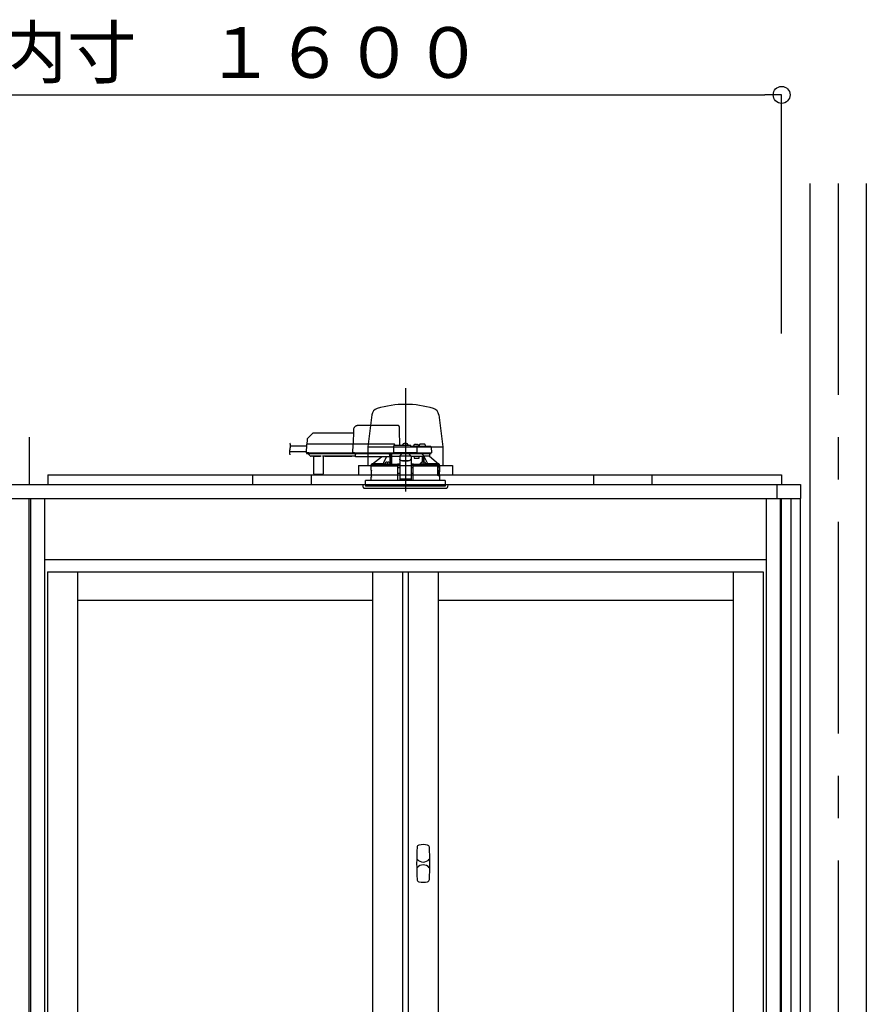
# Model space of a CAD drawing. Extents: x -405 to 205, y -16 to 288.
# Drawn here: x -322 to -292, y 93 to 128 of the extents above; entities that cross this region are included whole.
import ezdxf

# ---------------------------------------------------------------- set-up
doc = ezdxf.new("R2010")
doc.units = 0
doc.header["$MEASUREMENT"] = 0
doc.linetypes.add('CENTER', pattern=[12, 7.5, -1.5, 1.5, -1.5])
doc.linetypes.add('DASHED', pattern=[4.5, 3, -1.5])
doc.layers.get('0').update_dxf_attribs({"linetype": 'CONTINUOUS'})
doc.layers.get('DEFPOINTS').update_dxf_attribs({"linetype": 'CONTINUOUS'})
doc.layers.add('VIEW0001', color=7, linetype='CONTINUOUS')
doc.styles.get("Standard").update_dxf_attribs({"font": 'ROMANS', "bigfont": 'EXTFONT'})
doc.dimstyles.new('ISO-25', dxfattribs={"dimtxt": 2.5, "dimasz": 2.5, "dimexe": 1.25, "dimexo": 0.625, "dimtad": 1, "dimdec": 4, "dimdsep": 46, "dimtxsty": 'STANDARD', "dimcen": 2.5, "dimadec": 0, "dimazin": 0, "dimtfac": 1, "dimtdec": 4, "dimtmove": 0, "dimatfit": 3, "dimfxl": 1, "dimtolj": 1, "dimtzin": 0, "dimarcsym": 0})

# ---------------------------------------------------------------- blocks, each defined once
blk = doc.blocks.new('_ORIGIN')
at = {"color": 0, "linetype": 'ByBlock'}
blk.add_line((0, 0), (-1, 0), dxfattribs=at)
blk.add_circle((0, 0), 0.5, dxfattribs=at)
blk = doc.blocks.new('*D53')
at = {"color": 0}
for p, q in [((-347.894029, 116.458374), (-347.894029, 124.918374)), ((-347.294029, 124.918374), (-295.160696, 124.918374)), ((-294.560696, 116.458374), (-294.560696, 124.918374))]:
    blk.add_line(p, q, dxfattribs=at)
at = {"layer": 'DEFPOINTS', "color": 0}
for p in [(-294.560696, 124.918374), (-347.894029, 113.918374), (-294.560696, 113.918374)]:
    blk.add_point(p, dxfattribs=at)
at = {"color": 0, "xscale": 0.6, "yscale": 0.6, "zscale": 0.6, "rotation": 180}
blk.add_blockref('_ORIGIN', (-347.894029, 124.918374), dxfattribs=at)
at = {"color": 0, "xscale": 0.6, "yscale": 0.6, "zscale": 0.6}
blk.add_blockref('_ORIGIN', (-294.560696, 124.918374), dxfattribs=at)
at = {"color": 0, "linetype": 'Continuous'}
blk.add_text('バスルーム内寸\u3000１６００', height=1.8, dxfattribs=at).set_placement((-334.614312, 125.521431))

msp = doc.modelspace()

# ---------------------------------------------------------------- linework, layer by layer
at = {"layer": 'VIEW0001', "color": 7, "linetype": 'Continuous'}
for p, q in [((-293.560696, 121.785042), (-293.560696, 38.385042)), ((-291.560696, 121.785042), (-291.560696, 38.385042)), ((-291.560696, 121.785042), (-291.560696, 38.385042)), ((-309.081632, 113.583291), (-309.219029, 112.451707)), ((-306.706426, 113.583291), (-306.569029, 112.451707)), ((-321.227363, 112.78504), (-321.227363, 111.118374)), ((-309.219029, 112.451707), (-309.219029, 111.78504)), ((-309.219029, 112.451707), (-306.569029, 112.451707)), ((-306.569029, 112.467814), (-306.569029, 111.78504)), ((-309.560696, 111.78504), (-306.227363, 111.78504)), ((-309.560696, 111.78504), (-309.560696, 111.451565)), ((-306.227464, 111.78504), (-306.227464, 111.451565)), ((-320.560696, 111.451707), (-294.560696, 111.451707)), ((-320.560696, 111.451707), (-320.560696, 111.118374)), ((-313.293829, 111.118173), (-313.293829, 111.451707)), ((-311.227158, 111.451527), (-311.227158, 111.118336)), ((-301.227159, 111.451527), (-301.227159, 111.118336)), ((-299.160488, 111.451707), (-299.160488, 111.118173)), ((-294.560696, 111.451707), (-294.560696, 111.118374)), ((-348.560696, 111.118374), (-293.894029, 111.118374)), ((-294.727362, 111.118374), (-294.727362, 110.618377)), ((-293.894029, 111.118374), (-293.894029, 110.618377)), ((-348.560696, 110.618377), (-293.894029, 110.618377)), ((-321.227365, 44.58504), (-321.227365, 110.618377)), ((-294.560696, 44.58504), (-294.560696, 110.618377)), ((-294.227363, 44.58504), (-294.227363, 110.618377)), ((-293.894029, 45.918375), (-293.894029, 110.618377))]:
    msp.add_line(p, q, dxfattribs=at)
at = {"layer": 'VIEW0001', "color": 7, "linetype": 'CENTER'}
for p, q in [((-292.560696, 121.785042), (-292.560696, 28.120991)), ((-307.894029, 114.523833), (-307.894029, 111.383591)), ((-307.894029, 112.626876), (-307.894029, 110.869453))]:
    msp.add_line(p, q, dxfattribs=at)
at = {"layer": 'VIEW0001', "color": 7, "linetype": 'DASHED'}
for p, q in [((-308.168544, 113.205041), (-309.568726, 113.205041)), ((-311.379636, 112.701223), (-311.382363, 112.545041)), ((-311.19514, 112.912181), (-311.36012, 112.7472)), ((-309.73728, 112.931707), (-311.147999, 112.931707)), ((-309.735367, 113.041283), (-309.744029, 112.545041)), ((-308.090696, 112.498374), (-308.100172, 113.041283)), ((-311.400251, 112.475041), (-311.963052, 112.475041)), ((-311.399315, 112.528665), (-311.404498, 112.231707)), ((-311.315994, 112.545041), (-311.382651, 112.545041)), ((-309.744318, 112.545041), (-311.315994, 112.545041)), ((-309.758868, 112.528665), (-309.764051, 112.231707)), ((-309.758867, 112.528728), (-309.758868, 112.528665)), ((-309.694325, 112.545041), (-309.744318, 112.545041)), ((-308.307363, 112.545041), (-309.694325, 112.545041)), ((-308.311268, 112.465622), (-308.315351, 112.231707)), ((-307.727363, 112.498374), (-308.277939, 112.498374)), ((-308.260696, 112.498374), (-308.260698, 112.498781)), ((-307.985696, 112.498374), (-307.983225, 112.526615)), ((-307.947363, 112.558864), (-307.946071, 112.558864)), ((-307.905696, 112.563195), (-307.905696, 112.558864)), ((-307.905696, 112.558864), (-307.882363, 112.558864)), ((-307.882363, 112.558864), (-307.882363, 112.563195)), ((-307.841988, 112.558864), (-307.840696, 112.558864)), ((-307.804833, 112.526615), (-307.802363, 112.498374)), ((-307.510119, 112.465041), (-307.694029, 112.465041)), ((-307.694029, 112.464914), (-307.694029, 112.465041)), ((-307.602363, 112.465041), (-307.599892, 112.493282)), ((-307.564029, 112.52553), (-307.562738, 112.52553)), ((-307.522363, 112.529862), (-307.522363, 112.52553)), ((-307.522363, 112.52553), (-307.499029, 112.52553)), ((-307.444698, 112.465041), (-307.510119, 112.465041)), ((-307.499029, 112.52553), (-307.499029, 112.529862)), ((-307.47329, 112.231707), (-307.476791, 112.432289)), ((-307.458654, 112.52553), (-307.457363, 112.52553)), ((-307.21663, 112.465041), (-307.444698, 112.465041)), ((-307.4215, 112.493282), (-307.419029, 112.465041)), ((-307.397363, 112.465041), (-307.39648, 112.515622)), ((-307.294029, 112.548374), (-307.363151, 112.548374)), ((-307.224907, 112.548374), (-307.294029, 112.548374)), ((-307.010119, 112.465041), (-307.21663, 112.465041)), ((-307.191579, 112.515622), (-307.190696, 112.465041)), ((-306.976791, 112.432289), (-306.97329, 112.231707)), ((-311.403858, 112.268374), (-312.004879, 112.268374)), ((-311.404498, 112.231707), (-311.321178, 112.231707)), ((-311.319506, 112.231707), (-311.402829, 112.231707)), ((-311.386163, 112.215041), (-311.319506, 112.215041)), ((-311.332429, 112.215041), (-311.332358, 112.206887)), ((-311.322596, 112.183608), (-311.266061, 112.127072)), ((-311.321178, 112.231707), (-309.764051, 112.231707)), ((-311.319506, 112.215041), (-309.747829, 112.215041)), ((-311.266061, 112.127072), (-311.26046, 112.121472)), ((-311.170551, 112.111707), (-311.236888, 112.111707)), ((-311.160839, 112.116652), (-310.907219, 112.116652)), ((-311.153902, 112.097075), (-311.148705, 111.501562)), ((-310.799354, 111.501562), (-310.794157, 112.097075)), ((-310.74625, 112.111707), (-310.777507, 112.111707)), ((-309.788519, 112.116718), (-310.746206, 112.116718)), ((-310.740035, 112.112936), (-309.79469, 112.112936)), ((-309.660696, 112.111707), (-309.788475, 112.111707)), ((-309.764051, 112.231707), (-309.699509, 112.231707)), ((-309.697837, 112.231707), (-309.762381, 112.231707)), ((-309.747829, 112.215041), (-309.697837, 112.215041)), ((-309.699509, 112.231707), (-308.315351, 112.231707)), ((-309.697837, 112.215041), (-308.297015, 112.215041)), ((-309.660696, 112.193525), (-309.660696, 112.215041)), ((-309.660696, 112.193525), (-309.660696, 112.174203)), ((-309.660696, 112.099518), (-309.660696, 112.174203)), ((-309.660696, 112.099518), (-309.660696, 112.091707)), ((-308.450696, 112.091707), (-309.660696, 112.091707)), ((-309.063531, 111.844822), (-308.739495, 112.091707)), ((-308.450696, 112.215041), (-308.450696, 112.193525)), ((-308.450696, 112.174203), (-308.450696, 112.193525)), ((-308.450696, 112.174203), (-308.450696, 112.099518)), ((-308.450696, 112.114819), (-308.437583, 112.11499)), ((-308.450696, 112.091707), (-308.450696, 112.099518)), ((-308.437583, 112.11499), (-308.435262, 112.117311)), ((-308.435059, 112.127072), (-308.434565, 112.183608)), ((-308.43448, 112.206887), (-308.43448, 112.215041)), ((-308.434029, 111.845081), (-308.434029, 112.215041)), ((-308.384029, 112.215041), (-308.384029, 111.838204)), ((-308.382866, 112.111707), (-308.383767, 112.215041)), ((-308.382866, 112.111707), (-308.094029, 112.111707)), ((-308.315351, 112.231707), (-308.282258, 112.231707)), ((-308.280468, 112.231707), (-308.313681, 112.231707)), ((-308.297015, 112.215041), (-308.280468, 112.215041)), ((-307.506382, 112.231707), (-308.282258, 112.231707)), ((-308.280468, 112.215041), (-307.508172, 112.215041)), ((-308.094029, 112.131381), (-308.094029, 112.125526)), ((-308.094029, 112.131381), (-307.694029, 112.131381)), ((-308.094029, 112.125526), (-308.094029, 112.022037)), ((-308.094029, 112.022037), (-308.094029, 112.012781)), ((-308.094029, 112.012781), (-308.094029, 111.861965)), ((-308.085562, 112.131381), (-308.027363, 112.184048)), ((-308.027363, 112.215041), (-308.027363, 112.184048)), ((-307.760696, 112.184048), (-307.760696, 112.215041)), ((-307.760696, 112.184048), (-307.702496, 112.131381)), ((-307.694029, 112.131381), (-307.694029, 112.125526)), ((-307.694029, 112.125526), (-307.694029, 112.022037)), ((-307.694029, 112.111707), (-307.509029, 112.111707)), ((-307.694029, 112.012781), (-307.694029, 112.022037)), ((-307.694029, 112.012781), (-307.694029, 111.861965)), ((-307.59914, 112.111707), (-307.580438, 112.045041)), ((-307.580438, 112.045041), (-307.409029, 112.045041)), ((-307.509029, 112.111707), (-307.282213, 112.111707)), ((-307.474959, 112.231707), (-307.508172, 112.231707)), ((-307.508172, 112.215041), (-307.491626, 112.215041)), ((-307.506382, 112.231707), (-307.47329, 112.231707)), ((-307.491626, 112.215041), (-307.444698, 112.215041)), ((-307.47329, 112.231707), (-307.444698, 112.231707)), ((-307.444698, 112.231707), (-307.185965, 112.231707)), ((-307.444698, 112.215041), (-307.201232, 112.215041)), ((-307.409029, 112.045041), (-307.409029, 112.111707)), ((-307.282213, 111.902087), (-307.282213, 112.111707)), ((-307.282213, 112.111707), (-307.232213, 112.111707)), ((-307.232213, 111.901027), (-307.232213, 112.111707)), ((-307.044286, 112.111707), (-307.232213, 112.111707)), ((-307.226758, 112.111707), (-307.226758, 112.101061)), ((-307.201232, 112.215041), (-306.991626, 112.215041)), ((-307.185965, 112.231707), (-306.97329, 112.231707)), ((-307.044286, 112.111707), (-307.044029, 112.111707)), ((-307.044029, 112.215041), (-307.044029, 112.111707)), ((-307.044029, 112.111707), (-306.724553, 111.844822)), ((-309.100696, 111.778374), (-308.181332, 111.778374)), ((-309.100696, 111.621707), (-309.100696, 111.778374)), ((-309.094029, 111.778374), (-309.094029, 111.828626)), ((-309.063245, 111.845041), (-309.077519, 111.845041)), ((-308.68515, 111.844822), (-309.063531, 111.844822)), ((-308.524963, 111.836707), (-308.61663, 111.836707)), ((-308.616589, 111.837177), (-308.614159, 111.864949)), ((-308.578297, 111.897197), (-308.577005, 111.897197)), ((-308.53663, 111.901529), (-308.53663, 111.897197)), ((-308.53663, 111.897197), (-308.513297, 111.897197)), ((-308.450773, 111.836707), (-308.524963, 111.836707)), ((-308.513297, 111.897197), (-308.513297, 111.901529)), ((-308.472922, 111.897197), (-308.47163, 111.897197)), ((-308.435767, 111.864949), (-308.433338, 111.837177)), ((-308.384029, 111.838204), (-308.433428, 111.838204)), ((-308.382655, 111.839578), (-308.384029, 111.838204)), ((-308.160696, 111.778374), (-308.181332, 111.778374)), ((-308.173605, 111.836631), (-308.176842, 111.835012)), ((-308.157379, 111.820069), (-308.173605, 111.836631)), ((-308.094029, 111.836631), (-308.173605, 111.836631)), ((-308.1561, 111.251707), (-308.160696, 111.778374)), ((-308.160696, 111.778374), (-308.160335, 111.778374)), ((-308.160335, 111.818591), (-308.157379, 111.820069)), ((-308.15738, 111.778374), (-308.160335, 111.778374)), ((-308.160114, 111.711707), (-308.094029, 111.711707)), ((-308.157379, 111.820069), (-308.15738, 111.82001)), ((-308.15738, 111.82001), (-308.094029, 111.82001)), ((-308.15738, 111.778374), (-308.15738, 111.82001)), ((-308.094029, 111.778374), (-308.15738, 111.778374)), ((-308.094029, 111.861965), (-308.094029, 111.678287)), ((-308.094029, 111.678287), (-308.094029, 111.51927)), ((-307.994029, 111.96116), (-307.794029, 111.96116)), ((-307.994029, 111.951905), (-307.794029, 111.951905)), ((-307.694029, 111.861965), (-307.694029, 111.678287)), ((-307.614454, 111.836631), (-307.694029, 111.836631)), ((-307.694029, 111.82001), (-307.630679, 111.82001)), ((-307.630679, 111.778374), (-307.694029, 111.778374)), ((-307.694029, 111.711707), (-307.627944, 111.711707)), ((-307.694029, 111.678287), (-307.694029, 111.51927)), ((-307.627363, 111.778374), (-307.631959, 111.251707)), ((-307.614454, 111.836631), (-307.63068, 111.820069)), ((-307.630679, 111.82001), (-307.63068, 111.820069)), ((-307.63068, 111.820069), (-307.627724, 111.818591)), ((-307.630679, 111.778374), (-307.630679, 111.82001)), ((-307.627724, 111.778374), (-307.630679, 111.778374)), ((-307.627724, 111.778374), (-307.607074, 111.778374)), ((-307.606727, 111.778374), (-307.627363, 111.778374)), ((-307.611216, 111.835012), (-307.614454, 111.836631)), ((-307.606727, 111.778374), (-306.759153, 111.778374)), ((-307.354721, 111.837177), (-307.352291, 111.864949)), ((-307.263095, 111.836707), (-307.337286, 111.836707)), ((-307.316428, 111.897197), (-307.315137, 111.897197)), ((-307.274762, 111.901529), (-307.274762, 111.897197)), ((-307.274762, 111.897197), (-307.251429, 111.897197)), ((-307.171429, 111.836707), (-307.263095, 111.836707)), ((-307.251429, 111.897197), (-307.251429, 111.901529)), ((-307.211054, 111.897197), (-307.209762, 111.897197)), ((-307.173899, 111.864949), (-307.17147, 111.837177)), ((-306.724553, 111.844822), (-307.102909, 111.844822)), ((-306.759153, 111.778374), (-306.75209, 111.758272)), ((-306.70262, 111.778374), (-306.759153, 111.778374)), ((-306.751554, 111.75504), (-306.751554, 111.435041)), ((-306.745203, 111.460534), (-306.745251, 111.778374)), ((-306.744029, 111.778374), (-306.744029, 111.461707)), ((-306.73869, 111.745041), (-306.742339, 111.538374)), ((-306.73869, 111.745041), (-306.709026, 111.745041)), ((-306.710539, 111.845041), (-306.724814, 111.845041)), ((-306.695906, 111.778374), (-306.70262, 111.778374)), ((-306.699123, 111.753648), (-306.695906, 111.778374)), ((-306.695906, 111.778374), (-306.687363, 111.778374)), ((-306.694029, 111.828626), (-306.694029, 111.778374)), ((-306.687363, 111.778374), (-306.687363, 111.621707)), ((-311.132039, 111.48504), (-311.115373, 111.48504)), ((-311.115373, 111.48504), (-310.832686, 111.48504)), ((-310.832686, 111.48504), (-310.81602, 111.48504)), ((-309.100696, 111.251707), (-309.100696, 111.368374)), ((-309.097774, 111.384895), (-309.097637, 111.604895)), ((-308.158398, 111.515028), (-308.094029, 111.515028)), ((-308.094029, 111.51927), (-308.094029, 111.316285)), ((-308.094029, 111.316285), (-308.094029, 111.295043)), ((-307.694029, 111.51927), (-307.694029, 111.316285)), ((-307.694029, 111.515028), (-307.629661, 111.515028)), ((-307.694029, 111.316285), (-307.694029, 111.295043)), ((-306.700505, 111.428374), (-306.750117, 111.428374)), ((-306.745203, 111.460534), (-306.744029, 111.461707)), ((-306.745203, 111.460534), (-306.695914, 111.460534)), ((-306.744029, 111.461707), (-306.694029, 111.461707)), ((-306.741026, 111.528374), (-306.709026, 111.528374)), ((-306.709026, 111.528374), (-306.702819, 111.528374)), ((-306.695898, 111.42725), (-306.695914, 111.460534)), ((-306.694029, 111.461707), (-306.694029, 111.425994)), ((-306.690531, 111.565849), (-306.692864, 111.538374)), ((-306.692864, 111.53742), (-306.692864, 111.538374)), ((-306.690531, 111.565125), (-306.690531, 111.565849)), ((-306.690505, 111.605041), (-306.690505, 111.565849)), ((-306.690505, 111.418374), (-306.690505, 111.385041)), ((-306.690285, 111.384895), (-306.690422, 111.604895)), ((-306.687363, 111.368374), (-306.687363, 111.251707)), ((-309.394029, 111.118374), (-306.394029, 111.118374)), ((-309.385026, 111.015469), (-309.394029, 111.118374)), ((-309.35182, 110.98504), (-307.057875, 110.98504)), ((-307.894029, 111.251707), (-309.304029, 111.251707)), ((-309.304029, 111.118374), (-309.304029, 111.251707)), ((-309.304029, 111.118374), (-309.304029, 111.051707)), ((-306.484029, 111.051707), (-309.304029, 111.051707)), ((-307.694029, 111.295043), (-308.094029, 111.295043)), ((-306.484029, 111.251707), (-307.894029, 111.251707)), ((-307.057875, 110.98504), (-306.436239, 110.98504)), ((-306.484029, 111.251707), (-306.484029, 111.118374)), ((-306.484029, 111.118374), (-306.484029, 111.051707)), ((-306.394029, 111.118374), (-306.403032, 111.015469))]:
    msp.add_line(p, q, dxfattribs=at)
at = {"layer": 'VIEW0001', "color": 253, "linetype": 'DASHED'}
for p, q in [((-310.746206, 112.116718), (-310.74625, 112.111707)), ((-309.788475, 112.111707), (-309.788519, 112.116718)), ((-308.450696, 112.117311), (-308.435262, 112.117311)), ((-308.094029, 112.125526), (-307.694029, 112.125526)), ((-307.994029, 111.951905), (-307.994029, 111.96116)), ((-307.794029, 111.96116), (-307.794029, 111.951905)), ((-309.098718, 111.621707), (-309.100696, 111.621707)), ((-309.100696, 111.368374), (-309.098828, 111.368374)), ((-308.094029, 111.316285), (-307.694029, 111.316285)), ((-306.690531, 111.605041), (-306.690531, 111.565849)), ((-306.690531, 111.418374), (-306.690531, 111.385041)), ((-306.687363, 111.621707), (-306.689429, 111.621707))]:
    msp.add_line(p, q, dxfattribs=at)
at = {"layer": 'VIEW0001', "color": 160, "linetype": 'Continuous'}
for p, q in [((-321.177367, 110.618377), (-321.177367, 44.58504)), ((-320.677363, 110.618377), (-320.677363, 44.53504)), ((-295.110696, 110.618377), (-295.110696, 44.53504)), ((-294.6107, 110.618377), (-294.6107, 44.58504)), ((-320.677363, 108.451707), (-295.110696, 108.451707)), ((-320.577363, 108.018374), (-295.210696, 108.018374)), ((-320.577363, 108.018374), (-320.577363, 45.151707)), ((-319.510696, 108.018374), (-319.510696, 76.71004)), ((-309.060696, 108.018374), (-309.060696, 76.71004)), ((-307.994029, 108.018374), (-307.994029, 45.151707)), ((-307.794029, 108.018374), (-307.794029, 45.151707)), ((-306.727363, 108.018374), (-306.727363, 45.151707)), ((-296.277363, 108.018374), (-296.277363, 45.151707)), ((-295.210696, 108.018374), (-295.210696, 45.151707)), ((-319.510696, 107.018374), (-309.060696, 107.018374)), ((-306.727363, 107.018374), (-296.277363, 107.018374))]:
    msp.add_line(p, q, dxfattribs=at)
at = {"layer": 'VIEW0001', "color": 7, "linetype": 'DASHED'}
for points in [[(-308.100172, 113.041283), (-308.100509, 113.060542), (-308.100831, 113.079012), (-308.101127, 113.095998), (-308.101387, 113.110862), (-308.1016, 113.123046), (-308.101757, 113.132091), (-308.101855, 113.137658), (-308.101887, 113.139537)], [(-309.758867, 112.528728), (-309.758747, 112.530159), (-309.75859, 112.531582), (-309.758355, 112.532991), (-309.758007, 112.534378), (-309.757539, 112.535733), (-309.756958, 112.537046), (-309.756271, 112.538308), (-309.755479, 112.539503), (-309.754576, 112.540617), (-309.75356, 112.541632), (-309.752437, 112.542535), (-309.751223, 112.543313), (-309.749932, 112.54395), (-309.748577, 112.544438), (-309.747176, 112.544778), (-309.74575, 112.544977), (-309.744318, 112.545041)], [(-307.694029, 112.464914), (-307.695067, 112.463577), (-307.696162, 112.46229), (-307.697319, 112.461056), (-307.698507, 112.459849), (-307.699696, 112.458643), (-307.700864, 112.457417), (-307.70201, 112.456172), (-307.703138, 112.454911), (-307.70425, 112.453636), (-307.705348, 112.452348), (-307.706436, 112.451052), (-307.707515, 112.449749), (-307.708586, 112.44844), (-307.709648, 112.447122), (-307.710696, 112.445794)], [(-310.729791, 112.116718), (-310.731377, 112.115572), (-310.733005, 112.114525), (-310.734711, 112.113671), (-310.736503, 112.113025), (-310.738366, 112.112552), (-310.740287, 112.112219), (-310.742251, 112.111991), (-310.744243, 112.111831), (-310.74625, 112.111707)], [(-309.788475, 112.111707), (-309.790482, 112.111831), (-309.792474, 112.111991), (-309.794438, 112.112219), (-309.796359, 112.112552), (-309.798222, 112.113025), (-309.800014, 112.113671), (-309.801721, 112.114525), (-309.803348, 112.115572), (-309.804934, 112.116718)], [(-309.804934, 112.116718), (-309.804934, 112.116718)], [(-309.762381, 112.231707), (-309.762317, 112.230258), (-309.762188, 112.228814), (-309.761948, 112.227382), (-309.761596, 112.225971), (-309.761135, 112.22459), (-309.760568, 112.223248), (-309.759895, 112.221959), (-309.759109, 112.220737), (-309.758203, 112.219597), (-309.757178, 112.218553), (-309.756048, 112.217622), (-309.754824, 112.21682), (-309.753519, 112.216163), (-309.752148, 112.215661), (-309.750728, 112.215311), (-309.749282, 112.215106), (-309.747829, 112.215041)], [(-309.747829, 112.215041), (-309.747829, 112.215041)], [(-308.565821, 112.091707), (-308.663333, 111.889964), (-308.68515, 111.844822)], [(-308.437583, 112.11499), (-308.437389, 112.087719), (-308.437197, 112.060449), (-308.437007, 112.033179), (-308.436823, 112.005908), (-308.436644, 111.978638), (-308.436472, 111.951367), (-308.436304, 111.924097), (-308.43614, 111.896826), (-308.435977, 111.869556)], [(-308.382655, 111.839578), (-308.382493, 111.869815), (-308.38233, 111.900051), (-308.382165, 111.930288), (-308.381997, 111.960525), (-308.381826, 111.990761), (-308.381651, 112.020998), (-308.381473, 112.051234), (-308.381294, 112.081471), (-308.381113, 112.111707)], [(-308.381113, 112.111707), (-308.381113, 112.111707)], [(-308.094029, 112.022037), (-308.092108, 112.01016), (-308.086417, 111.99874), (-308.077176, 111.988216), (-308.06474, 111.978991), (-308.049586, 111.97142), (-308.032298, 111.965794), (-308.013538, 111.96233), (-307.994029, 111.96116)], [(-307.994029, 111.951905), (-308.013538, 111.953074), (-308.032298, 111.956539), (-308.049586, 111.962164), (-308.06474, 111.969735), (-308.077176, 111.97896), (-308.086417, 111.989484), (-308.092108, 112.000904), (-308.094029, 112.012781)], [(-307.794029, 111.96116), (-307.77452, 111.96233), (-307.755761, 111.965794), (-307.738472, 111.97142), (-307.723319, 111.978991), (-307.710882, 111.988216), (-307.701641, 111.99874), (-307.695951, 112.01016), (-307.694029, 112.022037)], [(-307.694029, 112.012781), (-307.695951, 112.000904), (-307.701641, 111.989484), (-307.710882, 111.97896), (-307.723319, 111.969735), (-307.738472, 111.962164), (-307.755761, 111.956539), (-307.77452, 111.953074), (-307.794029, 111.951905)], [(-307.285595, 112.111707), (-307.285409, 112.092516), (-307.285225, 112.073325), (-307.285047, 112.054133), (-307.284878, 112.034942), (-307.284718, 112.01575), (-307.284567, 111.996559), (-307.284421, 111.977367), (-307.284282, 111.958175), (-307.284147, 111.938984), (-307.284015, 111.919792), (-307.283884, 111.9006)], [(-307.25214, 112.142216), (-307.242062, 112.127036), (-307.232213, 112.111707)], [(-307.229832, 111.900427), (-307.229735, 111.912231), (-307.229635, 111.924035), (-307.22953, 111.935838), (-307.229419, 111.947642), (-307.229303, 111.959445), (-307.22918, 111.971249), (-307.229054, 111.983052), (-307.228922, 111.994855), (-307.228787, 112.006659), (-307.228647, 112.018462), (-307.228496, 112.030265), (-307.228326, 112.042068), (-307.228128, 112.05387), (-307.227906, 112.065671), (-307.227676, 112.077474), (-307.227405, 112.089276), (-307.226758, 112.101061)], [(-307.102909, 111.844822), (-307.124725, 111.889964), (-307.226758, 112.101061)], [(-309.077519, 111.845041), (-309.085774, 111.836829), (-309.094029, 111.828618)], [(-309.094029, 111.828618), (-309.094029, 111.828618)], [(-308.180984, 111.818589), (-308.203258, 111.818643), (-308.225532, 111.818698), (-308.247807, 111.818754), (-308.270081, 111.818814), (-308.292355, 111.818877), (-308.314629, 111.818945), (-308.336903, 111.819018), (-308.359177, 111.819096), (-308.381451, 111.819179), (-308.403725, 111.819267), (-308.425999, 111.81936), (-308.448273, 111.819458), (-308.470547, 111.81956), (-308.492821, 111.819668), (-308.515095, 111.819781), (-308.537369, 111.819899), (-308.559643, 111.820024), (-308.581917, 111.820155), (-308.604191, 111.820293), (-308.626464, 111.820437), (-308.648738, 111.820589), (-308.671012, 111.820748), (-308.693285, 111.820915), (-308.715559, 111.82109), (-308.737832, 111.821275), (-308.760106, 111.821469), (-308.782379, 111.821675), (-308.804652, 111.821892), (-308.826925, 111.822122), (-308.849198, 111.822366), (-308.871471, 111.822626), (-308.893743, 111.822905), (-308.916015, 111.823205), (-308.938287, 111.823529), (-308.960559, 111.823884), (-308.982829, 111.824276), (-309.005099, 111.824715), (-309.027368, 111.825223), (-309.049634, 111.825833), (-309.071893, 111.826643), (-309.094029, 111.828618)], [(-309.077519, 111.845041), (-309.046578, 111.842727), (-309.015538, 111.841757), (-308.984496, 111.840984), (-308.953438, 111.840448), (-308.922385, 111.83994), (-308.891333, 111.839475), (-308.860279, 111.83907), (-308.829223, 111.838709), (-308.798167, 111.838377), (-308.767112, 111.838068), (-308.736056, 111.837781), (-308.705, 111.837516), (-308.673944, 111.83727), (-308.642888, 111.837042), (-308.611831, 111.836828), (-308.580775, 111.836628), (-308.549718, 111.836441), (-308.518662, 111.836267), (-308.487605, 111.836104), (-308.456548, 111.835953), (-308.425492, 111.835811), (-308.394435, 111.835679), (-308.363378, 111.835557), (-308.332321, 111.835444), (-308.301264, 111.835342), (-308.270207, 111.83525), (-308.23915, 111.835166), (-308.208093, 111.835087), (-308.177036, 111.835011)], [(-308.5369, 111.836707), (-308.534538, 111.836703), (-308.524963, 111.836696)], [(-308.524963, 111.836696), (-308.515389, 111.836703), (-308.513027, 111.836707)], [(-308.382655, 111.839578), (-308.324074, 111.839213), (-308.261935, 111.838896), (-308.196753, 111.83863), (-308.129067, 111.838416), (-308.094029, 111.838329)], [(-308.160335, 111.818591), (-308.160817, 111.818591), (-308.16211, 111.81859), (-308.16415, 111.81859), (-308.166834, 111.81859), (-308.170027, 111.81859), (-308.173569, 111.81859), (-308.177284, 111.81859), (-308.180984, 111.818589)], [(-307.694029, 111.838329), (-307.633604, 111.838489), (-307.566784, 111.838723), (-307.50267, 111.839008), (-307.441793, 111.839343), (-307.384657, 111.839725), (-307.354477, 111.839959)], [(-307.611022, 111.835011), (-307.579965, 111.835087), (-307.548908, 111.835166), (-307.517851, 111.83525), (-307.486794, 111.835342), (-307.455737, 111.835444), (-307.424681, 111.835557), (-307.393624, 111.835679), (-307.362567, 111.835811), (-307.33151, 111.835953), (-307.300453, 111.836104), (-307.269397, 111.836267), (-307.23834, 111.836441), (-307.207283, 111.836628), (-307.176227, 111.836828), (-307.145171, 111.837042), (-307.114114, 111.83727), (-307.083058, 111.837516), (-307.052002, 111.837781), (-307.020947, 111.838068), (-306.989891, 111.838377), (-306.958835, 111.838709), (-306.92778, 111.83907), (-306.896726, 111.839475), (-306.865674, 111.83994), (-306.834621, 111.840448), (-306.803563, 111.840984), (-306.772521, 111.841757), (-306.74148, 111.842727), (-306.710539, 111.845041)], [(-306.694029, 111.828618), (-306.715133, 111.826671), (-306.73636, 111.825903), (-306.757589, 111.825301), (-306.778822, 111.824805), (-306.800055, 111.824373), (-306.82129, 111.823989), (-306.842525, 111.823641), (-306.863761, 111.823323), (-306.884997, 111.823028), (-306.906233, 111.822754), (-306.92747, 111.822497), (-306.948706, 111.822256), (-306.969943, 111.822029), (-306.99118, 111.821814), (-307.012417, 111.821611), (-307.033654, 111.821419), (-307.054892, 111.821235), (-307.076129, 111.821061), (-307.097366, 111.820895), (-307.118604, 111.820736), (-307.139841, 111.820585), (-307.161079, 111.820441), (-307.182317, 111.820303), (-307.203554, 111.820171), (-307.224792, 111.820045), (-307.24603, 111.819925), (-307.267267, 111.81981), (-307.288505, 111.819701), (-307.309743, 111.819597), (-307.330981, 111.819497), (-307.352219, 111.819403), (-307.373457, 111.819313), (-307.394695, 111.819227), (-307.415932, 111.819145), (-307.43717, 111.819068), (-307.458408, 111.818994), (-307.479646, 111.818925), (-307.500884, 111.818859), (-307.522122, 111.818799), (-307.54336, 111.818743), (-307.564598, 111.81869), (-307.585836, 111.818639), (-307.607074, 111.818589)], [(-307.607074, 111.818589), (-307.607074, 111.818589)], [(-307.607074, 111.818589), (-307.607074, 111.818589)], [(-307.607074, 111.818589), (-307.607074, 111.818589)], [(-307.275031, 111.836707), (-307.27267, 111.836703), (-307.263095, 111.836696)], [(-307.263095, 111.836696), (-307.253521, 111.836703), (-307.251159, 111.836707)], [(-306.75209, 111.758272), (-306.751651, 111.756426), (-306.751554, 111.75504)], [(-306.73869, 111.745041), (-306.735973, 111.761688), (-306.733496, 111.778374)], [(-306.694029, 111.828618), (-306.702284, 111.836829), (-306.710539, 111.845041)], [(-309.098234, 111.618841), (-309.098085, 111.617787)], [(-309.098085, 111.617787), (-309.098085, 111.617787)], [(-309.098085, 111.617787), (-309.098085, 111.617787)], [(-306.689903, 111.371095), (-306.690072, 111.372298)]]:
    msp.add_lwpolyline(points, dxfattribs=at)
at = {"layer": 'VIEW0001', "color": 253, "linetype": 'DASHED'}
for points in [[(-309.097774, 111.384895), (-309.097781, 111.383789), (-309.097789, 111.382682), (-309.0978, 111.381575), (-309.097814, 111.380467), (-309.097835, 111.37936), (-309.097865, 111.378253), (-309.097905, 111.377147), (-309.097958, 111.376044), (-309.098024, 111.374942), (-309.098094, 111.373839), (-309.09816, 111.372732), (-309.098215, 111.37162), (-309.09829, 111.370509), (-309.098476, 111.369422), (-309.098828, 111.368374)], [(-309.098828, 111.368374), (-309.098636, 111.370325), (-309.098305, 111.371567)], [(-309.098718, 111.621707), (-309.098305, 111.620671), (-309.098183, 111.619541), (-309.098129, 111.618397), (-309.098046, 111.61727), (-309.097952, 111.616153), (-309.097867, 111.615036), (-309.097803, 111.613914), (-309.097758, 111.612788), (-309.097726, 111.611659), (-309.097703, 111.61053), (-309.097685, 111.609401), (-309.09767, 111.608274), (-309.097658, 111.607147), (-309.097647, 111.606021), (-309.097637, 111.604895)], [(-309.098718, 111.621707), (-309.098526, 111.619756), (-309.098198, 111.618522)], [(-306.690531, 111.605041), (-306.690524, 111.606157), (-306.690516, 111.607274), (-306.690505, 111.608391), (-306.69049, 111.609509), (-306.690469, 111.610627), (-306.690439, 111.611744), (-306.690398, 111.61286), (-306.690343, 111.613974), (-306.690274, 111.615086), (-306.6902, 111.616198), (-306.69013, 111.617314), (-306.690072, 111.618437), (-306.689994, 111.619559), (-306.689799, 111.620654), (-306.689429, 111.621707)], [(-306.690422, 111.604895), (-306.690486, 111.604913), (-306.690505, 111.604914)], [(-306.689429, 111.621707), (-306.689621, 111.619756), (-306.68993, 111.618579)]]:
    msp.add_lwpolyline(points, dxfattribs=at)
at = {"layer": 'VIEW0001', "color": 7, "linetype": 'Continuous'}
for centre, radius, start, end in [((-308.816972, 113.550638), 0.266667, 106.531976, 172.966586), ((-307.894034, 110.448936), 3.502771, 73.431774, 106.567871), ((-306.971086, 113.550638), 0.266667, 7.033414, 73.468753), ((-295.452309, 97.686197), 12.041667, 177.274852, 182.725148), ((-307.397119, 98.254755), 0.083333, 102.358309, 177.274852), ((-307.260642, 97.631864), 0.721, 77.641691, 102.358309), ((-307.124166, 98.254755), 0.083333, 2.725148, 77.641691), ((-319.068976, 97.686197), 12.041667, 357.274852, 2.725148), ((-307.261245, 98.009269), 0.275, 218.973836, 321.420655), ((-307.260549, 97.360811), 0.275, 38.817275, 141.244139), ((-307.397119, 97.11764), 0.083333, 182.725148, 257.641691), ((-307.260642, 97.74053), 0.721, 257.641691, 282.358309), ((-307.124166, 97.11764), 0.083333, 282.358309, 357.274852)]:
    msp.add_arc(centre, radius, start, end, dxfattribs=at)
at = {"layer": 'VIEW0001', "color": 7, "linetype": 'DASHED'}
for centre, radius, start, end in [((-309.568726, 113.038374), 0.166667, 90.000026, 178.999998), ((-308.168544, 113.138374), 0.066667, 0.999945, 89.999955), ((-311.312981, 112.70006), 0.066666, 134.999617, 179.000418), ((-311.147999, 112.86504), 0.066667, 90.00017, 134.999876), ((-311.732965, 112.267124), 0.271917, 157.380135, 202.619865), ((-312.234965, 112.476291), 0.271917, 337.380135, 22.619865), ((-311.382651, 112.528374), 0.016667, 90.000639, 178.999141), ((-308.277939, 112.465041), 0.033333, 89.999953, 179.000038), ((-308.307363, 112.498374), 0.046667, 0.500038, 89.999931), ((-307.950019, 112.52371), 0.033333, 106.257067, 175.000057), ((-307.894014, 112.331648), 0.233395, 103.213348, 106.256599), ((-307.894028, 112.3317), 0.233049, 96.619281, 102.903725), ((-307.903287, 112.372973), 0.191035, 92.172361, 95.287564), ((-307.91399, 112.521487), 0.042525, 78.752233, 85.330177), ((-307.874068, 112.521487), 0.042525, 94.669823, 101.247767), ((-307.884771, 112.372973), 0.191035, 84.712436, 87.827639), ((-307.894031, 112.3317), 0.233049, 77.096275, 83.380719), ((-307.894045, 112.331648), 0.233395, 73.743401, 76.786652), ((-307.83804, 112.52371), 0.033333, 4.999943, 73.742933), ((-307.727363, 112.465041), 0.033333, 24.999911, 90.000051), ((-307.727362, 112.465041), 0.033333, 359.999758, 24.999936), ((-307.566685, 112.490377), 0.033333, 106.256722, 175.00011), ((-307.510692, 112.298362), 0.233346, 103.213187, 106.257052), ((-307.510693, 112.298357), 0.233058, 96.619343, 102.903569), ((-307.519949, 112.339581), 0.191094, 92.173077, 95.28728), ((-307.530659, 112.488143), 0.042536, 78.752871, 85.329222), ((-307.510119, 112.431707), 0.033333, 0.999779, 90.000123), ((-307.490734, 112.488148), 0.042531, 94.670638, 101.247674), ((-307.501441, 112.3396), 0.191075, 84.712565, 87.827078), ((-307.510696, 112.298371), 0.233044, 77.096243, 83.380845), ((-307.510711, 112.298314), 0.233395, 73.743401, 76.786652), ((-307.454707, 112.490377), 0.033333, 4.999943, 73.742933), ((-307.363151, 112.51504), 0.033333, 90.000242, 178.99991), ((-307.224907, 112.515041), 0.033333, 0.999724, 90.000123), ((-307.010119, 112.431707), 0.033333, 1.000145, 90.000184), ((-311.386163, 112.231707), 0.016667, 180.00041, 269.999697), ((-311.299026, 112.207178), 0.033333, 180.500147, 224.999998), ((-311.236887, 112.145044), 0.033337, 224.999695, 269.99941), ((-311.034236, 105.208971), 6.908662, 88.741774, 91.254483), ((-311.170551, 112.09504), 0.016667, 0.498554, 89.999405), ((-311.126174, 108.933226), 3.180811, 89.899105, 90.680541), ((-310.814986, 110.681949), 1.432137, 88.49977, 90.500078), ((-310.777507, 112.09504), 0.016667, 90.001022, 179.501446), ((-308.607713, 112.125782), 0.172659, 357.187524, 0.428068), ((-311.283162, 112.205671), 2.848682, 359.556229, 0.024453), ((-308.297015, 112.231707), 0.016667, 180.000045, 269.999848), ((-307.491626, 112.231707), 0.016667, 270.000001, 0.000319), ((-307.445563, 112.011706), 0.233335, 34.00901, 60.624938), ((-306.991626, 112.231707), 0.016667, 270.000303, 359.99959), ((-308.616503, 112.736931), 0.894746, 265.599811, 270.022543), ((-308.580953, 111.862044), 0.033333, 106.257067, 175.000057), ((-308.524959, 111.670022), 0.233352, 103.213071, 106.256876), ((-308.524964, 111.670045), 0.233037, 96.619081, 102.903879), ((-308.534222, 111.711319), 0.191022, 92.172376, 95.287765), ((-308.544924, 111.859825), 0.04252, 78.751719, 85.330331), ((-308.505003, 111.859825), 0.04252, 94.669523, 101.248225), ((-308.515706, 111.711306), 0.191036, 84.712344, 87.827515), ((-308.524964, 111.670038), 0.233044, 77.096216, 83.380825), ((-308.524962, 111.670046), 0.233328, 73.742897, 76.78701), ((-308.468974, 111.862044), 0.033333, 4.999917, 73.743105), ((-307.319085, 111.862044), 0.033333, 106.257067, 175.000057), ((-307.26309, 111.670022), 0.233352, 103.213071, 106.256876), ((-307.263096, 111.670048), 0.233034, 96.619018, 102.903895), ((-307.272354, 111.711325), 0.191017, 92.172362, 95.287824), ((-307.283056, 111.859828), 0.042518, 78.751503, 85.330547), ((-307.243134, 111.859822), 0.042523, 94.669594, 101.247953), ((-307.253838, 111.711306), 0.191036, 84.712331, 87.827483), ((-307.263095, 111.670043), 0.233039, 77.096137, 83.380856), ((-307.2631, 111.670022), 0.233352, 73.743124, 76.786929), ((-307.207106, 111.862043), 0.033334, 5.000424, 73.742745), ((-307.178649, 112.922504), 1.08034, 270.3575, 274.02015), ((-306.709026, 111.75504), 0.01, 269.999903, 351.995471), ((-311.132039, 111.501707), 0.016667, 180.499901, 269.999823), ((-310.81602, 111.501707), 0.016667, 269.99975, 359.500099), ((-309.090696, 111.621707), 0.01, 180.000255, 224.725076), ((-309.090696, 111.368374), 0.01, 138.477804, 180.000053), ((-306.702818, 111.538373), 0.01, 269.999215, 354.528557), ((-306.700505, 111.418374), 0.01, 0.001254, 89.999458), ((-306.696069, 111.462883), 0.002355, 273.776874, 330.038263), ((-306.700667, 111.565856), 0.010162, 355.874737, 359.961559), ((-306.697363, 111.368374), 0.01, 359.999889, 44.5909), ((-306.697362, 111.621707), 0.009999, 317.1178, 0.000833), ((-309.35182, 111.018374), 0.033333, 184.999892, 270.000045), ((-306.436239, 111.018374), 0.033333, 270.000104, 354.999946)]:
    msp.add_arc(centre, radius, start, end, dxfattribs=at)

# ---------------------------------------------------------------- dimensions: what is measured, and where the dimension line sits
at = {"layer": 'VIEW0001', "color": 7}
dim = msp.add_linear_dim(base=(-294.560696, 124.918374), p1=(-347.894029, 113.918374), p2=(-294.560696, 113.918374), angle=180, text='バスルーム内寸\u3000１６００', dimstyle='ISO-25', override={"dimtxt": 1.8, "dimasz": 0.6, "dimexe": 0, "dimexo": 2.54, "dimgap": 0.45, "dimtad": 1, "dimtih": 0, "dimtoh": 0, "dimdsep": 46, "dimblk1": 'ORIGIN', "dimblk2": 'ORIGIN', "dimsah": 1, "dimse1": 0, "dimse2": 0, "dimtmove": 0}, dxfattribs=at)
dim.commit()
dim.dimension.update_dxf_attribs({"geometry": '*D53', "text_midpoint": (-321.226363, 124.918374), "dimtype": 160})

doc.saveas('drawing.dxf')
